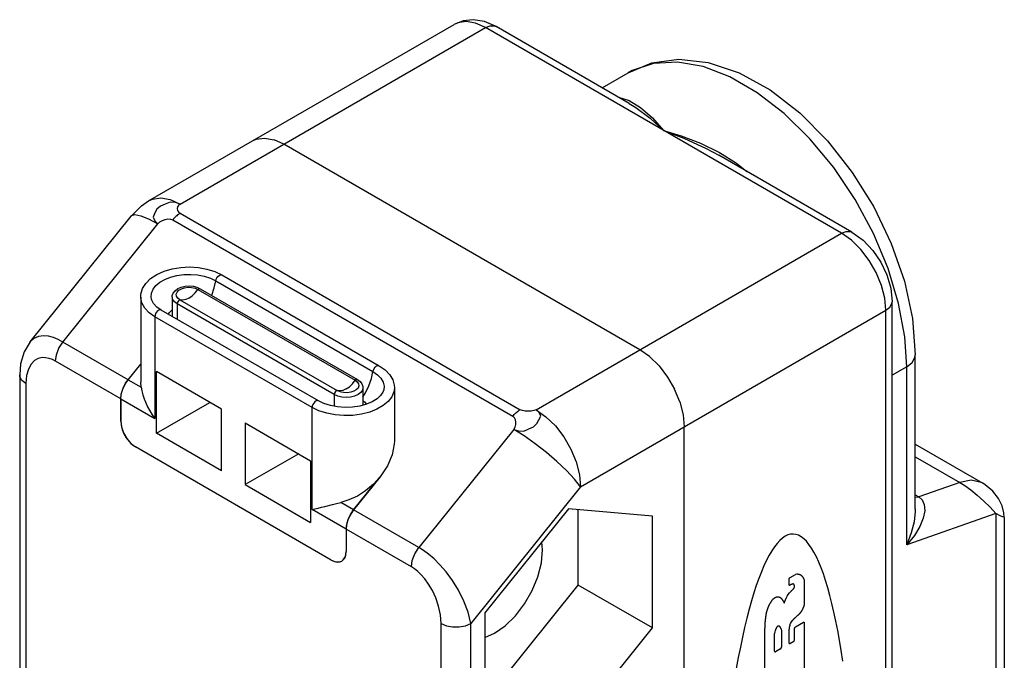
# Model space of a CAD drawing. Units: inches. Extents: x 0.4 to 16.6, y 0.6 to 10.4.
# Drawn here: x 12.9 to 13.8, y 8 to 8.6 of the extents above; entities that cross this region are included whole.
import ezdxf

# ---------------------------------------------------------------- set-up
doc = ezdxf.new("R2010")
doc.units = ezdxf.units.IN
doc.header["$LTSCALE"] = 0.935
doc.header["$MEASUREMENT"] = 0
doc.layers.get('0').update_dxf_attribs({"linetype": 'CONTINUOUS'})
doc.layers.add('02___PRT_ALL_AXES', color=7, linetype='CONTINUOUS')

msp = doc.modelspace()

# ---------------------------------------------------------------- linework, layer by layer
at = {"color": 7, "linetype": 'CONTINUOUS'}
for p, q in [((13.04278, 8.46063), (13.32947, 8.62615)), ((13.49386, 8.55202), (13.36884, 8.6242)), ((13.14016, 8.51686), (13.1436, 8.51842)), ((13.1436, 8.51842), (13.15156, 8.51962)), ((13.15156, 8.51962), (13.1605, 8.51806)), ((13.16969, 8.51393), (13.1605, 8.51805)), ((13.50376, 8.32106), (13.16969, 8.51393)), ((13.7029, 8.43133), (13.57787, 8.50352)), ((12.93143, 8.32849), (13.02628, 8.44649)), ((13.11161, 8.39124), (13.25915, 8.30606)), ((13.08801, 8.37974), (13.09116, 8.37833)), ((13.08902, 8.3776), (13.23657, 8.29242)), ((13.09116, 8.37833), (13.23871, 8.29315)), ((13.06486, 8.37063), (13.06486, 8.35304)), ((13.07219, 8.36788), (13.21973, 8.2827)), ((13.74058, 7.35347), (13.74058, 8.36607)), ((13.20205, 8.27309), (13.0545, 8.35827)), ((13.51294, 8.31458), (13.50376, 8.32106)), ((13.76238, 8.17164), (13.76238, 8.31624)), ((13.02354, 8.29295), (13.03533, 8.30762)), ((13.04998, 8.24272), (13.04998, 8.30058)), ((13.11123, 8.26522), (13.04998, 8.30058)), ((12.92173, 8.29736), (12.92173, 7.94755)), ((13.03562, 8.28597), (13.03533, 8.29053)), ((13.2439, 8.28544), (13.2439, 8.26902)), ((13.54137, 8.27206), (13.53636, 8.28415)), ((13.01658, 8.25397), (13.01658, 8.27501)), ((13.04998, 8.24272), (13.10009, 8.27165)), ((13.11123, 8.20736), (13.11123, 8.26522)), ((13.1335, 8.25236), (13.1335, 8.1945)), ((13.1335, 8.25236), (13.19475, 8.217)), ((13.54552, 7.23614), (13.54552, 8.24874)), ((13.11123, 8.20736), (13.04998, 8.24272)), ((13.21423, 8.12378), (13.0305, 8.22986)), ((13.76238, 8.23233), (13.82559, 8.19583)), ((13.18361, 8.22343), (13.1335, 8.1945)), ((13.19475, 8.217), (13.19475, 8.15914)), ((13.26017, 8.20196), (13.23511, 8.1708)), ((13.1335, 8.1945), (13.19475, 8.15914)), ((13.23511, 8.1708), (13.23277, 8.16748)), ((13.43694, 8.17197), (13.3583, 8.07414)), ((13.51559, 8.16495), (13.43694, 8.17197)), ((13.44599, 8.10027), (13.44599, 8.17117)), ((13.23081, 8.16383), (13.22936, 8.1601)), ((13.23277, 8.16748), (13.23081, 8.16383)), ((13.51559, 8.06009), (13.51559, 8.16495)), ((13.84589, 8.16384), (13.84589, 7.79882)), ((13.22815, 8.15286), (13.22815, 8.13182)), ((13.41259, 8.13341), (13.41183, 8.14073)), ((13.22408, 8.1228), (13.2251, 8.12354)), ((13.2251, 8.12354), (13.22677, 8.12564)), ((13.64393, 8.10068), (13.64393, 8.1058)), ((13.64483, 8.10737), (13.65003, 8.11037)), ((13.65122, 8.11069), (13.65003, 8.11037)), ((13.65203, 8.11067), (13.65122, 8.11069)), ((13.36735, 8.00243), (13.44599, 8.10027)), ((13.51559, 8.06009), (13.44599, 8.10027)), ((13.6458, 8.10071), (13.64483, 8.10015)), ((13.64897, 8.09856), (13.64897, 8.09903)), ((13.65817, 8.10345), (13.65817, 8.08341)), ((13.64028, 8.08598), (13.64138, 8.08861)), ((13.64138, 8.08861), (13.64202, 8.08985)), ((13.64202, 8.08985), (13.64306, 8.09144)), ((13.64306, 8.09144), (13.64427, 8.09304)), ((13.64427, 8.09304), (13.64546, 8.0943)), ((13.63936, 8.08346), (13.64028, 8.08598)), ((13.3583, 8.07414), (13.3583, 7.96928)), ((13.65156, 8.07143), (13.64934, 8.06938)), ((13.43694, 7.96225), (13.51559, 8.06009)), ((13.62124, 7.99547), (13.62124, 8.05875)), ((13.6362, 8.0597), (13.63636, 8.05919)), ((13.63636, 8.05919), (13.63679, 8.05707)), ((13.6447, 8.063), (13.64522, 8.06425)), ((13.64522, 8.06425), (13.64604, 8.06572)), ((13.64604, 8.06572), (13.64738, 8.06749)), ((13.64912, 8.04918), (13.64912, 8.05961)), ((13.65002, 8.06118), (13.65727, 8.06537)), ((13.65817, 8.06484), (13.65817, 8.0168)), ((13.63058, 8.05634), (13.63031, 8.055)), ((13.63031, 8.03832), (13.63031, 8.055)), ((13.6309, 8.05763), (13.63058, 8.05634)), ((13.63679, 8.05707), (13.63679, 8.04206)), ((13.63588, 8.04049), (13.63122, 8.0378)), ((13.64466, 8.04556), (13.64821, 8.04761))]:
    msp.add_line(p, q, dxfattribs=at)
at = {"color": 9, "linetype": 'CONTINUOUS'}
for p, q in [((13.07231, 8.45771), (13.35899, 8.62323)), ((13.69306, 8.43036), (13.35899, 8.62323)), ((13.49293, 8.58091), (13.49292, 8.58091)), ((13.48378, 8.55784), (13.4937, 8.55471)), ((13.07231, 8.4491), (13.39146, 8.26484)), ((12.96229, 8.32831), (13.05143, 8.43919)), ((13.06535, 8.44292), (13.3845, 8.25867)), ((13.40638, 8.26484), (13.69306, 8.43036)), ((13.70235, 8.42378), (13.69306, 8.43036)), ((13.10575, 8.38576), (13.2533, 8.30058)), ((13.06947, 8.3642), (13.06947, 8.34963)), ((13.21702, 8.27901), (13.06947, 8.3642)), ((13.44813, 8.19251), (13.73482, 8.35803)), ((13.73482, 7.34544), (13.73482, 8.35803)), ((13.04859, 8.35203), (13.04859, 8.25653)), ((13.19614, 8.26685), (13.04859, 8.35203)), ((13.06505, 8.35218), (13.06486, 8.35304)), ((13.75431, 8.30499), (13.74058, 8.29707)), ((13.75431, 8.13803), (13.75431, 8.30499)), ((13.02354, 8.29295), (13.03562, 8.28597)), ((12.92749, 8.28932), (12.92749, 7.41414)), ((13.01658, 8.27501), (13.04859, 8.25653)), ((13.21702, 8.27901), (13.21702, 8.26799)), ((13.19614, 8.17134), (13.19614, 8.26685)), ((13.3855, 8.24632), (13.29636, 8.13544)), ((13.76238, 8.22067), (13.80403, 8.19662)), ((13.44813, 8.19251), (13.34508, 8.06431)), ((13.80403, 8.19662), (13.76557, 8.18305)), ((13.76238, 8.18489), (13.76557, 8.18305)), ((13.76238, 8.18261), (13.76557, 8.18305)), ((13.22815, 8.15286), (13.19614, 8.17134)), ((13.23511, 8.1708), (13.22303, 8.17777)), ((13.83782, 8.1675), (13.75431, 8.13803)), ((13.83782, 8.1675), (13.83782, 7.78757)), ((13.31724, 7.18913), (13.31724, 8.06431))]:
    msp.add_line(p, q, dxfattribs=at)
at = {"color": 7, "linetype": 'CONTINUOUS'}
for points in [[(13.36884, 8.6242), (13.35793, 8.62894), (13.3475, 8.63062), (13.33797, 8.62959), (13.32947, 8.62615)], [(13.49292, 8.58091), (13.51505, 8.59006), (13.54029, 8.59345), (13.56789, 8.59045), (13.59694, 8.58075), (13.62601, 8.56472), (13.65393, 8.54319), (13.67987, 8.51713), (13.70319, 8.48742), (13.72335, 8.45497), (13.7398, 8.42069), (13.75209, 8.38549), (13.75975, 8.35033), (13.76238, 8.31624)], [(13.02628, 8.44649), (13.03613, 8.45617), (13.04278, 8.46063)], [(13.7029, 8.43133), (13.71331, 8.42377), (13.72241, 8.41417), (13.72989, 8.40318), (13.73559, 8.39123), (13.73928, 8.37868), (13.74058, 8.36607)], [(13.03533, 8.37052), (13.03554, 8.37331), (13.03707, 8.37842), (13.0401, 8.38332), (13.04462, 8.38783), (13.05045, 8.39172), (13.05731, 8.39481), (13.0649, 8.39702), (13.07297, 8.39833), (13.08126, 8.39872), (13.08952, 8.39819), (13.0975, 8.39674), (13.10493, 8.39442), (13.11161, 8.39124)], [(13.06486, 8.37062), (13.06495, 8.37179), (13.06579, 8.37419), (13.06753, 8.37646), (13.07013, 8.37838), (13.07336, 8.37979), (13.07696, 8.38063), (13.08072, 8.3809), (13.08446, 8.3806), (13.08801, 8.37974)], [(13.07219, 8.36788), (13.07016, 8.36945), (13.06897, 8.37128), (13.06873, 8.37323), (13.06945, 8.37514), (13.07108, 8.37686), (13.07347, 8.37824), (13.07645, 8.37918), (13.07976, 8.3796), (13.08314, 8.37946), (13.08631, 8.37877), (13.08902, 8.3776)], [(13.0545, 8.35827), (13.05038, 8.36114), (13.04739, 8.36429), (13.0456, 8.36767), (13.04535, 8.36856)], [(12.93144, 8.32851), (12.92588, 8.31919), (12.92259, 8.30787), (12.92173, 8.29736)], [(13.51294, 8.31458), (13.52188, 8.30582), (13.52984, 8.29544), (13.53636, 8.28415)], [(13.25915, 8.30606), (13.26479, 8.30211), (13.26906, 8.29762), (13.2719, 8.29274), (13.27328, 8.28768), (13.27343, 8.28533)], [(13.01658, 8.27501), (13.01688, 8.27851), (13.01778, 8.28225), (13.01923, 8.28598), (13.02119, 8.28963), (13.02354, 8.29295)], [(13.23657, 8.29242), (13.2386, 8.29085), (13.23979, 8.28902), (13.24003, 8.28707), (13.23931, 8.28515), (13.23768, 8.28344), (13.23529, 8.28205), (13.23249, 8.28116)], [(13.23871, 8.29315), (13.24126, 8.29125), (13.24294, 8.28906), (13.24379, 8.2867), (13.2439, 8.28544)], [(13.03562, 8.28597), (13.03626, 8.28236), (13.03722, 8.27864), (13.03847, 8.27489), (13.04, 8.27115), (13.04177, 8.26744), (13.04378, 8.26377), (13.04605, 8.26013), (13.04859, 8.25653)], [(13.26341, 8.28335), (13.26268, 8.28129), (13.26048, 8.27801), (13.25714, 8.27497), (13.2527, 8.27224), (13.24725, 8.26994), (13.24098, 8.26822), (13.23416, 8.2672), (13.22707, 8.26692), (13.22002, 8.26743), (13.21331, 8.26869), (13.20723, 8.27061), (13.20205, 8.27309)], [(13.22381, 8.28116), (13.22245, 8.28152), (13.21973, 8.2827)], [(13.23249, 8.28116), (13.229, 8.2807), (13.22562, 8.28084), (13.22381, 8.28116)], [(13.54137, 8.27206), (13.54449, 8.25993), (13.54552, 8.24874)], [(13.01658, 8.25397), (13.01692, 8.25024), (13.01796, 8.24619), (13.01963, 8.24217), (13.0218, 8.2384), (13.02445, 8.23494), (13.02743, 8.23202), (13.0305, 8.22986)], [(13.26017, 8.20196), (13.2537, 8.19492), (13.24641, 8.1888), (13.23866, 8.18384), (13.23077, 8.18016), (13.22303, 8.17777)], [(13.84589, 8.16375), (13.84554, 8.16805), (13.84383, 8.17455), (13.8405, 8.18138), (13.83516, 8.18831), (13.82785, 8.19443), (13.8256, 8.19582)], [(13.19614, 8.17134), (13.1989, 8.17189), (13.20183, 8.17254), (13.20494, 8.17328), (13.20822, 8.1741)], [(13.20822, 8.1741), (13.21527, 8.17589), (13.21906, 8.17683), (13.22303, 8.17777)], [(13.22936, 8.1601), (13.22845, 8.15636), (13.22815, 8.15286)], [(13.64017, 8.14611), (13.63764, 8.14439), (13.63511, 8.14216), (13.63259, 8.13943), (13.63008, 8.13619), (13.62759, 8.13246), (13.62511, 8.12823), (13.62266, 8.12352), (13.62023, 8.11833), (13.61784, 8.11267), (13.61547, 8.10654), (13.61314, 8.09997), (13.61085, 8.09294), (13.60861, 8.08548), (13.60641, 8.0776), (13.60426, 8.06931), (13.60216, 8.06062), (13.60012, 8.05154), (13.59813, 8.04208), (13.59621, 8.03227), (13.59436, 8.02211)], [(13.6942, 8.02908), (13.69271, 8.03901), (13.69114, 8.04857), (13.68949, 8.05777), (13.68777, 8.06659), (13.68598, 8.07501), (13.68412, 8.08303), (13.6822, 8.09062), (13.68022, 8.09778), (13.67818, 8.1045), (13.67608, 8.11077), (13.67393, 8.11658), (13.67173, 8.12193), (13.66948, 8.12679), (13.66719, 8.13117), (13.66486, 8.13506), (13.6625, 8.13846), (13.6601, 8.14135), (13.65767, 8.14374), (13.65522, 8.14562), (13.65275, 8.14698), (13.65025, 8.14784), (13.64774, 8.14818), (13.64522, 8.148), (13.6427, 8.14731), (13.64017, 8.14611)], [(13.3583, 8.05101), (13.36735, 8.05506), (13.37741, 8.06218), (13.38698, 8.07156), (13.39555, 8.08274), (13.40272, 8.09514), (13.40811, 8.10816), (13.41145, 8.12113), (13.41259, 8.13341)], [(13.21423, 8.12378), (13.2173, 8.12241), (13.22028, 8.12188), (13.22293, 8.12228), (13.22408, 8.1228)], [(13.22677, 8.12564), (13.22781, 8.12848), (13.22815, 8.13182)], [(13.64393, 8.1058), (13.64393, 8.10583), (13.64393, 8.10587), (13.64393, 8.1059), (13.64394, 8.10594), (13.64394, 8.10598), (13.64395, 8.10601), (13.64395, 8.10605), (13.64396, 8.10609), (13.64397, 8.10612), (13.64398, 8.10616), (13.64399, 8.1062), (13.644, 8.10624), (13.64401, 8.10628), (13.64402, 8.10632), (13.64403, 8.10635), (13.64405, 8.10639), (13.64406, 8.10643), (13.64408, 8.10647), (13.6441, 8.10651), (13.64412, 8.10654), (13.64413, 8.10658), (13.64415, 8.10662), (13.64417, 8.10666), (13.64419, 8.10669), (13.64421, 8.10673), (13.64424, 8.10676), (13.64426, 8.1068), (13.64428, 8.10683), (13.64431, 8.10687), (13.64433, 8.1069), (13.64436, 8.10693), (13.64438, 8.10697), (13.64441, 8.107), (13.64443, 8.10703), (13.64446, 8.10706), (13.64449, 8.10709), (13.64452, 8.10712), (13.64454, 8.10714), (13.64457, 8.10717), (13.6446, 8.1072), (13.64463, 8.10722), (13.64466, 8.10725), (13.64469, 8.10727), (13.64472, 8.10729), (13.64475, 8.10731), (13.64478, 8.10733), (13.6448, 8.10735), (13.64483, 8.10737)], [(13.65203, 8.11067), (13.65218, 8.11066), (13.65234, 8.11065), (13.65249, 8.11063), (13.65264, 8.11061), (13.65279, 8.11059), (13.65294, 8.11057), (13.65309, 8.11054), (13.65323, 8.1105), (13.65338, 8.11046), (13.65352, 8.11042), (13.65366, 8.11037), (13.65379, 8.11032), (13.65393, 8.11027), (13.65406, 8.11021), (13.6542, 8.11015), (13.65433, 8.11009), (13.65445, 8.11002), (13.65458, 8.10995), (13.6547, 8.10987), (13.65482, 8.10979), (13.65494, 8.1097), (13.65506, 8.10962), (13.65517, 8.10953), (13.65528, 8.10943)], [(13.65528, 8.10943), (13.65542, 8.10932), (13.65555, 8.1092), (13.65568, 8.10908), (13.65581, 8.10896), (13.65593, 8.10883), (13.65605, 8.1087), (13.65617, 8.10856), (13.65629, 8.10842), (13.6564, 8.10828), (13.65651, 8.10813), (13.65662, 8.10798), (13.65673, 8.10783), (13.65683, 8.10767), (13.65693, 8.10751), (13.65703, 8.10735), (13.65712, 8.10718), (13.65721, 8.10701), (13.6573, 8.10684), (13.65738, 8.10666), (13.65747, 8.10648), (13.65755, 8.1063), (13.65762, 8.10612), (13.65769, 8.10593), (13.65776, 8.10574)], [(13.65776, 8.10574), (13.6578, 8.10564), (13.65783, 8.10554), (13.65786, 8.10544), (13.65789, 8.10534), (13.65792, 8.10524), (13.65795, 8.10514), (13.65798, 8.10503), (13.658, 8.10493), (13.65802, 8.10482), (13.65804, 8.10471), (13.65806, 8.1046), (13.65808, 8.10449), (13.6581, 8.10438), (13.65811, 8.10427), (13.65813, 8.10415), (13.65814, 8.10404), (13.65815, 8.10392), (13.65816, 8.10381), (13.65816, 8.10369), (13.65817, 8.10357), (13.65817, 8.10345)], [(13.64483, 8.10015), (13.6448, 8.10014), (13.64478, 8.10012), (13.64475, 8.10011), (13.64472, 8.10009), (13.64469, 8.10008), (13.64466, 8.10007), (13.64463, 8.10006), (13.6446, 8.10005), (13.64457, 8.10005), (13.64454, 8.10004), (13.64452, 8.10003), (13.64449, 8.10003), (13.64446, 8.10003), (13.64443, 8.10003), (13.64441, 8.10003), (13.64438, 8.10003), (13.64436, 8.10003), (13.64433, 8.10004), (13.64431, 8.10004), (13.64428, 8.10005), (13.64426, 8.10006), (13.64424, 8.10007), (13.64421, 8.10008), (13.64419, 8.10009), (13.64417, 8.1001), (13.64415, 8.10012), (13.64413, 8.10013), (13.64412, 8.10015), (13.6441, 8.10016), (13.64408, 8.10018), (13.64406, 8.1002), (13.64405, 8.10022), (13.64403, 8.10024), (13.64402, 8.10027), (13.64401, 8.10029), (13.644, 8.10031), (13.64399, 8.10034), (13.64398, 8.10037), (13.64397, 8.10039), (13.64396, 8.10042), (13.64395, 8.10045), (13.64395, 8.10048), (13.64394, 8.10051), (13.64394, 8.10054), (13.64393, 8.10058), (13.64393, 8.10061), (13.64393, 8.10064), (13.64393, 8.10068)], [(13.64546, 8.0943), (13.64558, 8.09443), (13.64571, 8.09455), (13.64583, 8.09467), (13.64595, 8.09479), (13.64607, 8.09491), (13.6462, 8.09503), (13.64632, 8.09515), (13.64645, 8.09527), (13.64657, 8.09538), (13.64669, 8.0955), (13.64682, 8.09561), (13.64694, 8.09573)], [(13.64733, 8.10131), (13.64727, 8.1013), (13.6472, 8.10129), (13.64714, 8.10127), (13.64708, 8.10126), (13.64702, 8.10124), (13.64695, 8.10122), (13.64689, 8.1012), (13.64683, 8.10119), (13.64676, 8.10116), (13.6467, 8.10114), (13.64664, 8.10112), (13.64657, 8.10109), (13.64651, 8.10107), (13.64644, 8.10104), (13.64638, 8.10101), (13.64632, 8.10098), (13.64625, 8.10095), (13.64619, 8.10092), (13.64612, 8.10089), (13.64606, 8.10085), (13.64599, 8.10082), (13.64593, 8.10078), (13.64586, 8.10075), (13.6458, 8.10071)], [(13.64694, 8.09573), (13.64701, 8.09578), (13.64708, 8.09584), (13.64715, 8.0959), (13.64722, 8.09596), (13.64728, 8.09602), (13.64735, 8.09608), (13.64742, 8.09615), (13.64748, 8.09621), (13.64755, 8.09627), (13.64761, 8.09634), (13.64768, 8.09641), (13.64774, 8.09647), (13.64781, 8.09654), (13.64787, 8.09661), (13.64794, 8.09668), (13.648, 8.09675), (13.64806, 8.09682), (13.64816, 8.09692)], [(13.64843, 8.101), (13.6484, 8.10103), (13.64837, 8.10105), (13.64834, 8.10108), (13.64831, 8.1011), (13.64828, 8.10112), (13.64825, 8.10114), (13.64822, 8.10116), (13.64819, 8.10118), (13.64815, 8.1012), (13.64812, 8.10122), (13.64808, 8.10123), (13.64805, 8.10125), (13.64801, 8.10126), (13.64798, 8.10127), (13.64794, 8.10128), (13.6479, 8.10129), (13.64786, 8.1013), (13.64782, 8.10131), (13.64779, 8.10132), (13.64775, 8.10132), (13.64771, 8.10133), (13.64767, 8.10133), (13.64762, 8.10133), (13.64758, 8.10133), (13.64754, 8.10133), (13.6475, 8.10133), (13.64746, 8.10133), (13.64741, 8.10132), (13.64737, 8.10132), (13.64733, 8.10131)], [(13.64816, 8.09692), (13.64818, 8.09695), (13.64821, 8.09698), (13.64824, 8.09702), (13.64826, 8.09705), (13.64829, 8.09708), (13.64832, 8.09712), (13.64834, 8.09715), (13.64837, 8.09719), (13.64839, 8.09722), (13.64842, 8.09725), (13.64844, 8.09729), (13.64847, 8.09733), (13.64849, 8.09736), (13.64852, 8.0974), (13.64854, 8.09743), (13.64856, 8.09747), (13.64859, 8.09751), (13.64861, 8.09754), (13.64863, 8.09758), (13.64865, 8.09762), (13.64867, 8.09766), (13.6487, 8.09769), (13.64872, 8.09773)], [(13.64887, 8.10005), (13.64886, 8.1001), (13.64885, 8.10014), (13.64884, 8.10019), (13.64883, 8.10024), (13.64882, 8.10028), (13.6488, 8.10033), (13.64879, 8.10037), (13.64877, 8.10042), (13.64876, 8.10046), (13.64874, 8.1005), (13.64872, 8.10054), (13.64871, 8.10058), (13.64869, 8.10062), (13.64867, 8.10066), (13.64865, 8.1007), (13.64863, 8.10074), (13.6486, 8.10077), (13.64858, 8.10081), (13.64856, 8.10084), (13.64853, 8.10088), (13.64851, 8.10091), (13.64848, 8.10094), (13.64846, 8.10097), (13.64843, 8.101)], [(13.64872, 8.09773), (13.64873, 8.09776), (13.64874, 8.09779), (13.64876, 8.09781), (13.64877, 8.09784), (13.64878, 8.09787), (13.6488, 8.0979), (13.64881, 8.09793), (13.64882, 8.09795), (13.64883, 8.09798), (13.64884, 8.09801), (13.64885, 8.09804), (13.64886, 8.09807), (13.64887, 8.0981), (13.64888, 8.09812), (13.64889, 8.09815), (13.6489, 8.09818), (13.64891, 8.09821), (13.64891, 8.09824), (13.64892, 8.09827), (13.64893, 8.09829), (13.64893, 8.09832), (13.64894, 8.09835), (13.64894, 8.09838), (13.64895, 8.0984), (13.64895, 8.09843), (13.64896, 8.09846), (13.64896, 8.09849), (13.64896, 8.09851), (13.64896, 8.09854), (13.64897, 8.09856)], [(13.64897, 8.09903), (13.64896, 8.09909), (13.64896, 8.09915), (13.64896, 8.09921), (13.64896, 8.09927), (13.64896, 8.09933), (13.64895, 8.09938), (13.64895, 8.09944), (13.64895, 8.0995), (13.64894, 8.09956), (13.64894, 8.09961), (13.64893, 8.09967), (13.64892, 8.09972), (13.64892, 8.09978), (13.64891, 8.09983), (13.6489, 8.09989), (13.64889, 8.09994), (13.64888, 8.09999), (13.64887, 8.10005)], [(13.62773, 8.08568), (13.62776, 8.08572), (13.62788, 8.08589), (13.62801, 8.08605), (13.62812, 8.0862), (13.62824, 8.08635), (13.62836, 8.0865), (13.62847, 8.08664), (13.62859, 8.08677), (13.6287, 8.0869), (13.62881, 8.08702), (13.62892, 8.08714), (13.62903, 8.08726), (13.62914, 8.08737), (13.62924, 8.08747), (13.62935, 8.08757), (13.62945, 8.08767), (13.62956, 8.08776), (13.62966, 8.08785), (13.62976, 8.08794), (13.62986, 8.08802), (13.62996, 8.0881), (13.63006, 8.08817), (13.63015, 8.08824), (13.63025, 8.08831), (13.63035, 8.08837), (13.63044, 8.08843), (13.63054, 8.08848), (13.63063, 8.08854), (13.63072, 8.08859), (13.63082, 8.08863), (13.63091, 8.08867)], [(13.63091, 8.08867), (13.631, 8.08873), (13.6311, 8.08878), (13.63119, 8.08883), (13.63129, 8.08888), (13.63138, 8.08893), (13.63147, 8.08898), (13.63157, 8.08902), (13.63166, 8.08906), (13.63175, 8.0891), (13.63185, 8.08913), (13.63194, 8.08917), (13.63203, 8.0892), (13.63212, 8.08923), (13.63222, 8.08925), (13.63231, 8.08928), (13.6324, 8.0893), (13.63249, 8.08932), (13.63258, 8.08934), (13.63267, 8.08935), (13.63275, 8.08937), (13.63284, 8.08938), (13.63293, 8.08938), (13.63302, 8.08939), (13.6331, 8.08939), (13.63319, 8.08939), (13.63327, 8.08939), (13.63335, 8.08939)], [(13.63335, 8.08939), (13.6335, 8.08937), (13.63364, 8.08936), (13.63379, 8.08933), (13.63393, 8.08931), (13.63407, 8.08928), (13.6342, 8.08924), (13.63434, 8.0892), (13.63447, 8.08916), (13.63461, 8.08912), (13.63474, 8.08907), (13.63486, 8.08901), (13.63499, 8.08896), (13.63512, 8.08889), (13.63524, 8.08883), (13.63536, 8.08876), (13.63548, 8.08869), (13.63559, 8.08862), (13.63571, 8.08854), (13.63582, 8.08845), (13.63593, 8.08837), (13.63603, 8.08828), (13.63614, 8.08818), (13.63624, 8.08809), (13.63634, 8.08799)], [(13.63634, 8.08799), (13.63654, 8.08777), (13.63673, 8.08756), (13.63693, 8.08733), (13.63711, 8.08711), (13.6373, 8.08687), (13.63748, 8.08664), (13.63766, 8.0864), (13.63783, 8.08615), (13.638, 8.0859), (13.63817, 8.08565), (13.63833, 8.08539), (13.63849, 8.08512), (13.63864, 8.08486), (13.6388, 8.08458), (13.63894, 8.08431), (13.63909, 8.08403), (13.63923, 8.08374), (13.63936, 8.08346)], [(13.62228, 8.07182), (13.62232, 8.07211), (13.62236, 8.0724), (13.6224, 8.07269), (13.62245, 8.07298), (13.6225, 8.07328), (13.62256, 8.07357), (13.62261, 8.07387), (13.62268, 8.07416), (13.62274, 8.07446), (13.62281, 8.07476), (13.62289, 8.07506), (13.62296, 8.07536), (13.62304, 8.07566), (13.62313, 8.07596), (13.62322, 8.07626), (13.62331, 8.07656), (13.6234, 8.07686), (13.6235, 8.07717), (13.6236, 8.07747), (13.62371, 8.07777), (13.62382, 8.07807), (13.62393, 8.07838), (13.62404, 8.07868), (13.62416, 8.07898)], [(13.62416, 8.07898), (13.62426, 8.07924), (13.62436, 8.0795), (13.62446, 8.07976), (13.62456, 8.08001), (13.62467, 8.08027), (13.62478, 8.08053), (13.6249, 8.08079), (13.62501, 8.08104), (13.62513, 8.0813), (13.62525, 8.08155), (13.62538, 8.08181), (13.62551, 8.08206), (13.62564, 8.08231), (13.62577, 8.08256), (13.62591, 8.08281), (13.62605, 8.08306), (13.62619, 8.0833), (13.62633, 8.08355), (13.62648, 8.08379), (13.62662, 8.08403), (13.62678, 8.08427), (13.62693, 8.08451), (13.62708, 8.08475), (13.62724, 8.08498), (13.6274, 8.08522), (13.62756, 8.08545), (13.62773, 8.08568)], [(13.65687, 8.07853), (13.65677, 8.07832), (13.65668, 8.07812), (13.65658, 8.07791), (13.65648, 8.07771), (13.65638, 8.07751), (13.65627, 8.07731), (13.65616, 8.07711), (13.65606, 8.07691), (13.65594, 8.07671), (13.65583, 8.07651), (13.65571, 8.07631), (13.6556, 8.07612), (13.65548, 8.07593), (13.65535, 8.07573), (13.65523, 8.07554), (13.65511, 8.07535), (13.65498, 8.07517), (13.65485, 8.07498), (13.65472, 8.0748), (13.65459, 8.07461), (13.65445, 8.07443), (13.65432, 8.07426), (13.65418, 8.07408), (13.65404, 8.07391)], [(13.65817, 8.08341), (13.65817, 8.08326), (13.65816, 8.0831), (13.65815, 8.08295), (13.65813, 8.08279), (13.65811, 8.08263), (13.65809, 8.08248), (13.65807, 8.08232), (13.65804, 8.08216), (13.65802, 8.08199), (13.65799, 8.08183), (13.65795, 8.08167), (13.65792, 8.08151), (13.65788, 8.08134), (13.65784, 8.08118), (13.65779, 8.08101), (13.65775, 8.08085), (13.6577, 8.08068), (13.65765, 8.08051), (13.6576, 8.08035), (13.65754, 8.08018), (13.65749, 8.08002), (13.65743, 8.07985), (13.65736, 8.07968), (13.6573, 8.07952), (13.65723, 8.07935), (13.65716, 8.07919), (13.65709, 8.07902), (13.65702, 8.07886), (13.65694, 8.07869), (13.65687, 8.07853)], [(13.62124, 8.05875), (13.62126, 8.0596), (13.62128, 8.06045), (13.62131, 8.0613), (13.62135, 8.06216), (13.62139, 8.06302), (13.62145, 8.06388), (13.62151, 8.06475), (13.62158, 8.06562), (13.62165, 8.0665), (13.62174, 8.06738), (13.62183, 8.06826), (13.62193, 8.06915), (13.62204, 8.07003), (13.62216, 8.07093), (13.62228, 8.07182)], [(13.64934, 8.06938), (13.64921, 8.06926), (13.64907, 8.06914), (13.64894, 8.06902), (13.64881, 8.0689), (13.64867, 8.06878), (13.64854, 8.06866), (13.64841, 8.06853), (13.64828, 8.06841), (13.64815, 8.06828), (13.64802, 8.06815), (13.64789, 8.06802), (13.64776, 8.06789), (13.64763, 8.06776), (13.6475, 8.06763), (13.64738, 8.06749)], [(13.65404, 8.07391), (13.65388, 8.07373), (13.65372, 8.07355), (13.65356, 8.07338), (13.65339, 8.07321), (13.65323, 8.07304), (13.65307, 8.07287), (13.6529, 8.0727), (13.65274, 8.07254), (13.65257, 8.07237), (13.6524, 8.07221), (13.65224, 8.07205), (13.65207, 8.07189), (13.6519, 8.07174), (13.65173, 8.07158), (13.65156, 8.07143)], [(13.6316, 8.05961), (13.63156, 8.05951), (13.63152, 8.05942), (13.63148, 8.05932), (13.63144, 8.05923), (13.6314, 8.05914), (13.63136, 8.05904), (13.63132, 8.05895), (13.63129, 8.05885), (13.63125, 8.05876), (13.63122, 8.05866), (13.63118, 8.05857), (13.63115, 8.05847), (13.63112, 8.05838), (13.63109, 8.05829), (13.63106, 8.05819), (13.63103, 8.0581), (13.631, 8.058), (13.63098, 8.05791), (13.63095, 8.05781), (13.63093, 8.05772), (13.6309, 8.05763)], [(13.63266, 8.0612), (13.63262, 8.06116), (13.63257, 8.06111), (13.63253, 8.06107), (13.63249, 8.06102), (13.63245, 8.06097), (13.63241, 8.06092), (13.63237, 8.06088), (13.63233, 8.06083), (13.63229, 8.06078), (13.63225, 8.06073), (13.63221, 8.06067), (13.63217, 8.06062), (13.63213, 8.06057), (13.6321, 8.06052), (13.63206, 8.06046), (13.63203, 8.06041), (13.63199, 8.06035), (13.63196, 8.0603), (13.63192, 8.06024), (13.63189, 8.06018), (13.63186, 8.06013), (13.63183, 8.06007), (13.63179, 8.06001), (13.63176, 8.05996), (13.63173, 8.0599), (13.63171, 8.05984), (13.63168, 8.05978), (13.63165, 8.05972), (13.63162, 8.05966), (13.6316, 8.05961)], [(13.63333, 8.06169), (13.6333, 8.06168), (13.63328, 8.06166), (13.63325, 8.06165), (13.63322, 8.06163), (13.63319, 8.06161), (13.63316, 8.0616), (13.63313, 8.06158), (13.6331, 8.06156), (13.63308, 8.06154), (13.63305, 8.06152), (13.63302, 8.0615), (13.63299, 8.06148), (13.63296, 8.06146), (13.63293, 8.06144), (13.63291, 8.06142), (13.63288, 8.0614), (13.63285, 8.06138), (13.63282, 8.06135), (13.63279, 8.06133), (13.63277, 8.0613), (13.63274, 8.06128), (13.63271, 8.06125), (13.63268, 8.06123), (13.63266, 8.0612)], [(13.6345, 8.06177), (13.63446, 8.06179), (13.63443, 8.0618), (13.6344, 8.06181), (13.63436, 8.06182), (13.63433, 8.06183), (13.63429, 8.06184), (13.63426, 8.06184), (13.63422, 8.06185), (13.63418, 8.06185), (13.63415, 8.06186), (13.63411, 8.06186), (13.63407, 8.06186), (13.63403, 8.06186), (13.63399, 8.06186), (13.63395, 8.06186), (13.63391, 8.06185), (13.63387, 8.06185), (13.63383, 8.06184), (13.63379, 8.06184), (13.63375, 8.06183), (13.63371, 8.06182), (13.63367, 8.06181), (13.63363, 8.0618), (13.63359, 8.06179), (13.63354, 8.06177), (13.6335, 8.06176), (13.63346, 8.06174), (13.63342, 8.06173), (13.63337, 8.06171), (13.63333, 8.06169)], [(13.63516, 8.06135), (13.63513, 8.06138), (13.6351, 8.06141), (13.63507, 8.06144), (13.63503, 8.06147), (13.635, 8.06149), (13.63496, 8.06152), (13.63492, 8.06155), (13.63489, 8.06157), (13.63485, 8.0616), (13.63481, 8.06162), (13.63478, 8.06164), (13.63474, 8.06166), (13.6347, 8.06168), (13.63466, 8.0617), (13.63462, 8.06172), (13.63458, 8.06174), (13.63454, 8.06176), (13.6345, 8.06177)], [(13.6362, 8.0597), (13.63616, 8.0598), (13.63613, 8.05989), (13.63609, 8.05998), (13.63605, 8.06007), (13.63601, 8.06015), (13.63596, 8.06024), (13.63592, 8.06033), (13.63587, 8.06041), (13.63583, 8.06049), (13.63578, 8.06057), (13.63573, 8.06065), (13.63568, 8.06073), (13.63563, 8.0608), (13.63557, 8.06088), (13.63552, 8.06095), (13.63546, 8.06102), (13.6354, 8.06109), (13.63535, 8.06116), (13.63529, 8.06122), (13.63523, 8.06129), (13.63516, 8.06135)], [(13.6447, 8.063), (13.64463, 8.0628), (13.64456, 8.0626), (13.6445, 8.0624), (13.64444, 8.0622), (13.64438, 8.06199), (13.64432, 8.06179), (13.64427, 8.06159), (13.64422, 8.06139), (13.64417, 8.0612), (13.64412, 8.061), (13.64408, 8.0608), (13.64404, 8.0606), (13.644, 8.0604), (13.64396, 8.06021), (13.64393, 8.06001), (13.6439, 8.05982), (13.64387, 8.05963), (13.64385, 8.05943), (13.64383, 8.05924), (13.64381, 8.05905), (13.64379, 8.05886), (13.64378, 8.05868), (13.64377, 8.05849), (13.64376, 8.05831), (13.64375, 8.05812), (13.64375, 8.05794), (13.64375, 8.04608)], [(13.64912, 8.05961), (13.64912, 8.05965), (13.64912, 8.05968), (13.64912, 8.05972), (13.64912, 8.05975), (13.64913, 8.05979), (13.64913, 8.05983), (13.64914, 8.05986), (13.64915, 8.0599), (13.64915, 8.05994), (13.64916, 8.05998), (13.64917, 8.06002), (13.64918, 8.06005), (13.6492, 8.06009), (13.64921, 8.06013), (13.64922, 8.06017), (13.64924, 8.06021), (13.64925, 8.06024), (13.64927, 8.06028), (13.64929, 8.06032), (13.6493, 8.06036), (13.64932, 8.0604), (13.64934, 8.06043), (13.64936, 8.06047), (13.64938, 8.06051), (13.6494, 8.06054), (13.64942, 8.06058), (13.64945, 8.06061), (13.64947, 8.06065), (13.64949, 8.06068), (13.64952, 8.06072), (13.64954, 8.06075), (13.64957, 8.06078), (13.64959, 8.06081), (13.64962, 8.06084), (13.64965, 8.06087), (13.64968, 8.0609), (13.6497, 8.06093), (13.64973, 8.06096), (13.64976, 8.06099), (13.64979, 8.06101), (13.64982, 8.06104), (13.64985, 8.06106), (13.64987, 8.06108), (13.6499, 8.06111), (13.64993, 8.06113), (13.64996, 8.06115), (13.64999, 8.06117), (13.65002, 8.06118)], [(13.65727, 8.06537), (13.6573, 8.06538), (13.65733, 8.0654), (13.65736, 8.06541), (13.65739, 8.06543), (13.65742, 8.06544), (13.65744, 8.06545), (13.65747, 8.06546), (13.6575, 8.06547), (13.65753, 8.06547), (13.65756, 8.06548), (13.65759, 8.06548), (13.65762, 8.06549), (13.65764, 8.06549), (13.65767, 8.06549), (13.6577, 8.06549), (13.65772, 8.06549), (13.65775, 8.06549), (13.65777, 8.06548), (13.6578, 8.06548), (13.65782, 8.06547), (13.65784, 8.06546), (13.65787, 8.06545), (13.65789, 8.06544), (13.65791, 8.06543), (13.65793, 8.06542), (13.65795, 8.0654), (13.65797, 8.06539), (13.65799, 8.06537), (13.65801, 8.06535), (13.65802, 8.06534), (13.65804, 8.06532), (13.65805, 8.0653), (13.65807, 8.06527), (13.65808, 8.06525), (13.65809, 8.06523), (13.65811, 8.0652), (13.65812, 8.06518), (13.65813, 8.06515), (13.65814, 8.06512), (13.65814, 8.0651), (13.65815, 8.06507), (13.65816, 8.06504), (13.65816, 8.06501), (13.65817, 8.06498), (13.65817, 8.06494), (13.65817, 8.06491), (13.65817, 8.06488), (13.65817, 8.06484)], [(13.63588, 8.04049), (13.63591, 8.04051), (13.63594, 8.04053), (13.63597, 8.04055), (13.636, 8.04057), (13.63603, 8.04059), (13.63606, 8.04061), (13.63609, 8.04064), (13.63611, 8.04066), (13.63614, 8.04069), (13.63617, 8.04072), (13.6362, 8.04074), (13.63623, 8.04077), (13.63625, 8.0408), (13.63628, 8.04083), (13.63631, 8.04086), (13.63633, 8.04089), (13.63636, 8.04093), (13.63638, 8.04096), (13.63641, 8.04099), (13.63643, 8.04103), (13.63645, 8.04106), (13.63648, 8.0411), (13.6365, 8.04113), (13.63652, 8.04117), (13.63654, 8.0412), (13.63656, 8.04124), (13.63658, 8.04128), (13.6366, 8.04132), (13.63662, 8.04135), (13.63663, 8.04139), (13.63665, 8.04143), (13.63666, 8.04147), (13.63668, 8.04151), (13.63669, 8.04154), (13.63671, 8.04158), (13.63672, 8.04162), (13.63673, 8.04166), (13.63674, 8.0417), (13.63675, 8.04174), (13.63675, 8.04177), (13.63676, 8.04181), (13.63677, 8.04185), (13.63677, 8.04188), (13.63678, 8.04192), (13.63678, 8.04196), (13.63678, 8.04199), (13.63679, 8.04203), (13.63679, 8.04206)], [(13.64375, 8.04608), (13.64375, 8.04605), (13.64375, 8.04601), (13.64375, 8.04598), (13.64376, 8.04595), (13.64376, 8.04592), (13.64377, 8.04589), (13.64377, 8.04586), (13.64378, 8.04583), (13.64379, 8.0458), (13.6438, 8.04577), (13.64381, 8.04575), (13.64382, 8.04572), (13.64383, 8.0457), (13.64384, 8.04567), (13.64386, 8.04565), (13.64387, 8.04563), (13.64389, 8.04561), (13.6439, 8.04559), (13.64392, 8.04557), (13.64394, 8.04555), (13.64395, 8.04554), (13.64397, 8.04552), (13.64399, 8.04551), (13.64401, 8.04549), (13.64404, 8.04548), (13.64406, 8.04547), (13.64408, 8.04546), (13.6441, 8.04546), (13.64413, 8.04545), (13.64415, 8.04544), (13.64418, 8.04544), (13.6442, 8.04544), (13.64423, 8.04544), (13.64425, 8.04543), (13.64428, 8.04544), (13.64431, 8.04544), (13.64434, 8.04544), (13.64436, 8.04545), (13.64439, 8.04545), (13.64442, 8.04546), (13.64445, 8.04547), (13.64448, 8.04548), (13.64451, 8.04549), (13.64454, 8.0455), (13.64457, 8.04551), (13.6446, 8.04553), (13.64463, 8.04554), (13.64466, 8.04556)], [(13.64821, 8.04761), (13.64824, 8.04763), (13.64827, 8.04765), (13.6483, 8.04767), (13.64833, 8.04769), (13.64836, 8.04771), (13.64839, 8.04773), (13.64841, 8.04776), (13.64844, 8.04778), (13.64847, 8.04781), (13.6485, 8.04783), (13.64853, 8.04786), (13.64856, 8.04789), (13.64858, 8.04792), (13.64861, 8.04795), (13.64864, 8.04798), (13.64866, 8.04801), (13.64869, 8.04804), (13.64871, 8.04808), (13.64874, 8.04811), (13.64876, 8.04814), (13.64878, 8.04818), (13.64881, 8.04821), (13.64883, 8.04825), (13.64885, 8.04829), (13.64887, 8.04832), (13.64889, 8.04836), (13.64891, 8.0484), (13.64893, 8.04843), (13.64895, 8.04847), (13.64896, 8.04851), (13.64898, 8.04855), (13.64899, 8.04859), (13.64901, 8.04862), (13.64902, 8.04866), (13.64903, 8.0487), (13.64905, 8.04874), (13.64906, 8.04878), (13.64907, 8.04882), (13.64908, 8.04885), (13.64908, 8.04889), (13.64909, 8.04893), (13.6491, 8.04897), (13.6491, 8.049), (13.64911, 8.04904), (13.64911, 8.04908), (13.64911, 8.04911), (13.64911, 8.04915), (13.64912, 8.04918)], [(13.63031, 8.03832), (13.63031, 8.03829), (13.63031, 8.03826), (13.63031, 8.03822), (13.63032, 8.03819), (13.63032, 8.03816), (13.63033, 8.03813), (13.63033, 8.0381), (13.63034, 8.03807), (13.63035, 8.03804), (13.63036, 8.03801), (13.63037, 8.03799), (13.63038, 8.03796), (13.63039, 8.03794), (13.6304, 8.03791), (13.63042, 8.03789), (13.63043, 8.03787), (13.63045, 8.03785), (13.63046, 8.03783), (13.63048, 8.03781), (13.6305, 8.03779), (13.63052, 8.03778), (13.63054, 8.03776), (13.63056, 8.03775), (13.63058, 8.03774), (13.6306, 8.03773), (13.63062, 8.03771), (13.63064, 8.03771), (13.63067, 8.0377), (13.63069, 8.03769), (13.63071, 8.03769), (13.63074, 8.03768), (13.63076, 8.03768), (13.63079, 8.03768), (13.63082, 8.03768), (13.63084, 8.03768), (13.63087, 8.03768), (13.6309, 8.03768), (13.63093, 8.03769), (13.63095, 8.03769), (13.63098, 8.0377), (13.63101, 8.03771), (13.63104, 8.03772), (13.63107, 8.03773), (13.6311, 8.03774), (13.63113, 8.03775), (13.63116, 8.03777), (13.63119, 8.03778), (13.63122, 8.0378)]]:
    msp.add_lwpolyline(points, dxfattribs=at)
at = {"color": 9, "linetype": 'CONTINUOUS'}
for points in [[(13.34087, 8.62891), (13.33296, 8.62774), (13.32947, 8.62615)], [(13.35899, 8.62323), (13.3497, 8.62738), (13.34087, 8.62891)], [(13.35899, 8.62323), (13.36329, 8.62492), (13.36717, 8.62488), (13.36884, 8.6242)], [(13.51659, 8.58959), (13.49654, 8.58286), (13.49293, 8.58091)], [(13.7467, 8.3644), (13.73683, 8.39711), (13.72304, 8.4301), (13.70585, 8.46201), (13.6858, 8.49189), (13.66339, 8.51903), (13.63922, 8.54269), (13.61399, 8.56218), (13.58841, 8.57695), (13.56318, 8.5866), (13.539, 8.59085), (13.51659, 8.58959)], [(13.4937, 8.55471), (13.50457, 8.54825), (13.51564, 8.53853), (13.52603, 8.52679)], [(13.49372, 8.5521), (13.50011, 8.54812), (13.51338, 8.53816), (13.52603, 8.52679)], [(13.52603, 8.52679), (13.54269, 8.52171), (13.56084, 8.51469), (13.57864, 8.50594)], [(13.52603, 8.52679), (13.5452, 8.51951), (13.56612, 8.50988), (13.57802, 8.50343)], [(13.57864, 8.50594), (13.59465, 8.49594), (13.60432, 8.48825)], [(13.04278, 8.46063), (13.04627, 8.46222), (13.05419, 8.46339), (13.06302, 8.46186), (13.07231, 8.45771)], [(13.07231, 8.45771), (13.06798, 8.45923), (13.06295, 8.45948), (13.05814, 8.45772), (13.05388, 8.45569), (13.05044, 8.45281), (13.04856, 8.44936), (13.04706, 8.44539), (13.04846, 8.44192), (13.05143, 8.43919)], [(13.07231, 8.45771), (13.07084, 8.45647), (13.06995, 8.45499), (13.06965, 8.45338), (13.06993, 8.45178), (13.07082, 8.45031), (13.07231, 8.4491)], [(13.02628, 8.44649), (13.02664, 8.44686), (13.02995, 8.44775), (13.03538, 8.44671), (13.04266, 8.44381), (13.05143, 8.43919)], [(13.07231, 8.4491), (13.0715, 8.4486), (13.07069, 8.44805), (13.06989, 8.44746), (13.0691, 8.44681), (13.06832, 8.44612), (13.06755, 8.44538), (13.06679, 8.4446), (13.06606, 8.44378), (13.06535, 8.44292)], [(13.05143, 8.43919), (13.05334, 8.44093), (13.05569, 8.44231), (13.05826, 8.44326), (13.06087, 8.44372), (13.06329, 8.44363), (13.06535, 8.44292)], [(13.69306, 8.43036), (13.69736, 8.43205), (13.70124, 8.43201), (13.7029, 8.43133)], [(13.73482, 8.35803), (13.73377, 8.36936), (13.73068, 8.38134), (13.72571, 8.39335), (13.7191, 8.4048), (13.71118, 8.41512), (13.70235, 8.42378)], [(13.04535, 8.36856), (13.04508, 8.37031), (13.04539, 8.37409), (13.0469, 8.3778), (13.04955, 8.38125), (13.05325, 8.38436), (13.05788, 8.38704), (13.06327, 8.38917), (13.06925, 8.3907), (13.07567, 8.39158), (13.08222, 8.39175), (13.08874, 8.39123), (13.09496, 8.39003), (13.1007, 8.38818), (13.10575, 8.38576)], [(13.10187, 8.37215), (13.10198, 8.37236), (13.10432, 8.37912), (13.10575, 8.38576)], [(13.10575, 8.38576), (13.10614, 8.38722), (13.10685, 8.38865), (13.1078, 8.3899), (13.10891, 8.39084), (13.11003, 8.39137), (13.11107, 8.39144), (13.11161, 8.39124)], [(13.08061, 8.36947), (13.0836, 8.37157), (13.08645, 8.37432), (13.08902, 8.3776)], [(13.08902, 8.3776), (13.08978, 8.3782), (13.09053, 8.37846), (13.09116, 8.37833)], [(13.04859, 8.35203), (13.04325, 8.35574), (13.03919, 8.35996), (13.03653, 8.36454), (13.03538, 8.36933), (13.03533, 8.37052)], [(13.06947, 8.3642), (13.06697, 8.36608), (13.06539, 8.36827), (13.06486, 8.37062)], [(13.07219, 8.36788), (13.07143, 8.36761), (13.07068, 8.367), (13.07005, 8.36614), (13.06962, 8.36515), (13.06947, 8.3642)], [(13.08061, 8.36947), (13.07762, 8.36812), (13.07477, 8.36758), (13.07219, 8.36788)], [(13.73482, 8.35803), (13.73844, 8.36091), (13.74034, 8.36429), (13.74058, 8.36607)], [(13.75431, 8.30499), (13.75247, 8.33331), (13.7467, 8.3644)], [(13.0545, 8.35827), (13.05436, 8.35834), (13.05341, 8.35849), (13.05231, 8.35816), (13.05118, 8.35739), (13.05014, 8.35626), (13.04931, 8.35489), (13.04878, 8.35343), (13.04859, 8.35203)], [(13.0613, 8.35435), (13.06219, 8.35599), (13.06471, 8.35839), (13.06486, 8.35848)], [(12.96229, 8.32831), (12.95795, 8.33057), (12.95348, 8.33239), (12.94883, 8.33364), (12.94407, 8.33413), (12.93933, 8.33356), (12.93486, 8.33162), (12.93146, 8.32853)], [(12.95533, 8.31037), (12.95617, 8.31635), (12.95859, 8.32258), (12.96229, 8.32831)], [(12.95533, 8.31037), (12.95241, 8.31185), (12.94935, 8.31295), (12.94609, 8.3136), (12.94267, 8.31362), (12.93916, 8.3128), (12.93569, 8.3109), (12.93249, 8.30766), (12.92986, 8.30295), (12.92811, 8.29677), (12.92749, 8.28932)], [(13.75431, 8.30499), (13.75937, 8.30901), (13.76204, 8.31375), (13.76238, 8.31624)], [(13.2439, 8.27662), (13.24634, 8.28054), (13.24952, 8.28718), (13.25187, 8.29394), (13.2533, 8.30058)], [(13.2533, 8.30058), (13.25369, 8.30203), (13.2544, 8.30346), (13.25535, 8.30471), (13.25645, 8.30566), (13.25758, 8.30619), (13.25862, 8.30625), (13.25915, 8.30606)], [(13.2533, 8.30058), (13.25749, 8.29766), (13.26069, 8.29435), (13.26277, 8.29076), (13.26368, 8.28699), (13.26341, 8.28338)], [(12.92749, 8.28932), (12.92387, 8.2922), (12.92197, 8.29558), (12.92173, 8.29736)], [(13.22815, 8.28428), (13.23114, 8.28638), (13.23399, 8.28914), (13.23657, 8.29242)], [(13.23657, 8.29242), (13.23733, 8.29302), (13.23808, 8.29327), (13.23871, 8.29315)], [(13.27343, 8.28533), (13.27299, 8.2817), (13.27106, 8.27699), (13.26769, 8.2726), (13.26298, 8.26863), (13.25709, 8.26523), (13.25022, 8.26251), (13.2426, 8.26056), (13.23444, 8.25945), (13.2261, 8.25922), (13.2178, 8.25989), (13.20988, 8.26142), (13.20257, 8.26377), (13.19614, 8.26685)], [(13.2439, 8.28544), (13.24336, 8.28309), (13.24179, 8.2809), (13.23929, 8.27901), (13.23603, 8.27757), (13.23223, 8.27666), (13.22815, 8.27635), (13.22408, 8.27666), (13.22028, 8.27757), (13.21702, 8.27901)], [(13.21973, 8.2827), (13.21898, 8.28243), (13.21823, 8.28182), (13.21759, 8.28095), (13.21717, 8.27997), (13.21702, 8.27901)], [(13.22815, 8.28428), (13.22516, 8.28293), (13.22231, 8.28239), (13.21973, 8.2827)], [(13.20205, 8.27309), (13.20191, 8.27316), (13.20095, 8.27331), (13.19985, 8.27298), (13.19872, 8.27221), (13.19769, 8.27108), (13.19686, 8.26971), (13.19632, 8.26825), (13.19614, 8.26685)], [(13.2439, 8.27318), (13.24544, 8.27205), (13.24711, 8.2699)], [(13.3845, 8.25867), (13.38521, 8.25952), (13.38594, 8.26034), (13.3867, 8.26112), (13.38746, 8.26186), (13.38825, 8.26255), (13.38904, 8.2632), (13.38984, 8.2638), (13.39065, 8.26434), (13.39146, 8.26484)], [(13.3855, 8.24632), (13.38982, 8.24485), (13.39484, 8.2446), (13.39958, 8.24671), (13.40391, 8.24874), (13.40706, 8.25179), (13.4089, 8.25521), (13.41072, 8.2587), (13.40933, 8.26215), (13.40638, 8.26484)], [(13.40638, 8.26484), (13.40424, 8.26399), (13.40166, 8.26348), (13.39888, 8.2633), (13.3961, 8.26347), (13.39355, 8.26398), (13.39146, 8.26484)], [(13.40638, 8.26484), (13.41566, 8.25827), (13.42449, 8.2496), (13.43242, 8.23928), (13.43903, 8.22782), (13.44401, 8.21579), (13.44709, 8.20381), (13.44813, 8.19251)], [(13.3855, 8.24632), (13.3867, 8.24847), (13.38735, 8.25082), (13.38746, 8.2532), (13.38701, 8.25542), (13.38603, 8.25731), (13.3845, 8.25867)], [(13.44813, 8.19251), (13.44244, 8.19973), (13.43494, 8.20779), (13.42601, 8.21629), (13.41609, 8.22481), (13.40568, 8.23292), (13.39531, 8.24022), (13.3855, 8.24632)], [(13.82559, 8.19583), (13.82433, 8.1965), (13.81489, 8.1986), (13.80403, 8.19662)], [(13.80403, 8.19662), (13.80897, 8.19356), (13.81447, 8.18953), (13.82052, 8.1846), (13.82673, 8.17916), (13.83265, 8.17334), (13.83782, 8.1675)], [(13.76557, 8.18305), (13.76884, 8.18012), (13.77079, 8.17574), (13.77115, 8.16996), (13.76974, 8.16307), (13.76654, 8.15536), (13.76145, 8.14694), (13.75431, 8.13803)], [(13.76238, 8.17177), (13.76232, 8.16919), (13.76121, 8.15975), (13.7586, 8.14929), (13.75431, 8.13803)], [(13.84589, 8.16374), (13.84533, 8.16388), (13.84275, 8.16503), (13.83782, 8.1675)], [(13.2894, 8.1175), (13.29024, 8.12348), (13.29266, 8.12971), (13.29636, 8.13544)], [(13.34508, 8.06431), (13.34267, 8.07476), (13.3387, 8.08537), (13.33359, 8.09553), (13.32784, 8.10474), (13.32191, 8.11269), (13.3161, 8.11933), (13.31061, 8.12477), (13.30549, 8.12916), (13.30077, 8.13265), (13.29636, 8.13544)], [(13.31724, 8.06431), (13.31662, 8.07247), (13.31487, 8.08067), (13.31224, 8.08842), (13.30904, 8.09535), (13.30557, 8.10126), (13.30206, 8.10613), (13.29864, 8.11006), (13.29538, 8.11318), (13.29232, 8.11561), (13.2894, 8.1175)], [(13.31724, 8.06431), (13.32222, 8.06222), (13.32808, 8.06112), (13.33424, 8.06112), (13.34009, 8.06222), (13.34508, 8.06431)]]:
    msp.add_lwpolyline(points, dxfattribs=at)
at = {"layer": '02___PRT_ALL_AXES', "color": 7, "linetype": 'CONTINUOUS'}
for p, q in [((13.46837, 8.56674), (13.49292, 8.58091)), ((13.03533, 8.37052), (13.03533, 8.29059)), ((13.02354, 8.29295), (13.03533, 8.30762)), ((13.02065, 8.28873), (13.02354, 8.29295)), ((13.01705, 8.27944), (13.01844, 8.28412)), ((13.01844, 8.28412), (13.02065, 8.28873)), ((13.27343, 8.28533), (13.27343, 8.23552)), ((13.01658, 8.27501), (13.01705, 8.27944)), ((13.01658, 8.27501), (13.01658, 8.25397)), ((13.01658, 8.25397), (13.01726, 8.24861)), ((13.01726, 8.24861), (13.01924, 8.24299)), ((13.01924, 8.24299), (13.02231, 8.23765)), ((13.02231, 8.23765), (13.0262, 8.23313)), ((13.0262, 8.23313), (13.0305, 8.22986)), ((13.21423, 8.12378), (13.0305, 8.22986)), ((13.23511, 8.1708), (13.26017, 8.20196)), ((13.22815, 8.15286), (13.22815, 8.13182)), ((13.21423, 8.12378), (13.21854, 8.12208)), ((13.21854, 8.12208), (13.22242, 8.12213)), ((13.22242, 8.12213), (13.22407, 8.12281))]:
    msp.add_line(p, q, dxfattribs=at)
at = {"layer": '02___PRT_ALL_AXES', "color": 9, "linetype": 'CONTINUOUS'}
for p, q in [((13.02354, 8.29295), (12.96229, 8.32831)), ((13.01658, 8.27501), (12.95533, 8.31037)), ((13.29636, 8.13544), (13.23511, 8.1708)), ((13.2894, 8.1175), (13.22815, 8.15286)), ((13.34508, 7.713), (13.34508, 8.06431))]:
    msp.add_line(p, q, dxfattribs=at)
at = {"layer": '02___PRT_ALL_AXES', "color": 7, "linetype": 'CONTINUOUS'}
for points in [[(13.27343, 8.23557), (13.27332, 8.23262), (13.27137, 8.22258)], [(13.27137, 8.22258), (13.26694, 8.21211), (13.26017, 8.20196)], [(13.22815, 8.15286), (13.22863, 8.15729), (13.23002, 8.16197), (13.23223, 8.16658), (13.23511, 8.1708)], [(13.22407, 8.12281), (13.22549, 8.1239), (13.22747, 8.12724), (13.22815, 8.13182)]]:
    msp.add_lwpolyline(points, dxfattribs=at)

doc.saveas('drawing.dxf')
